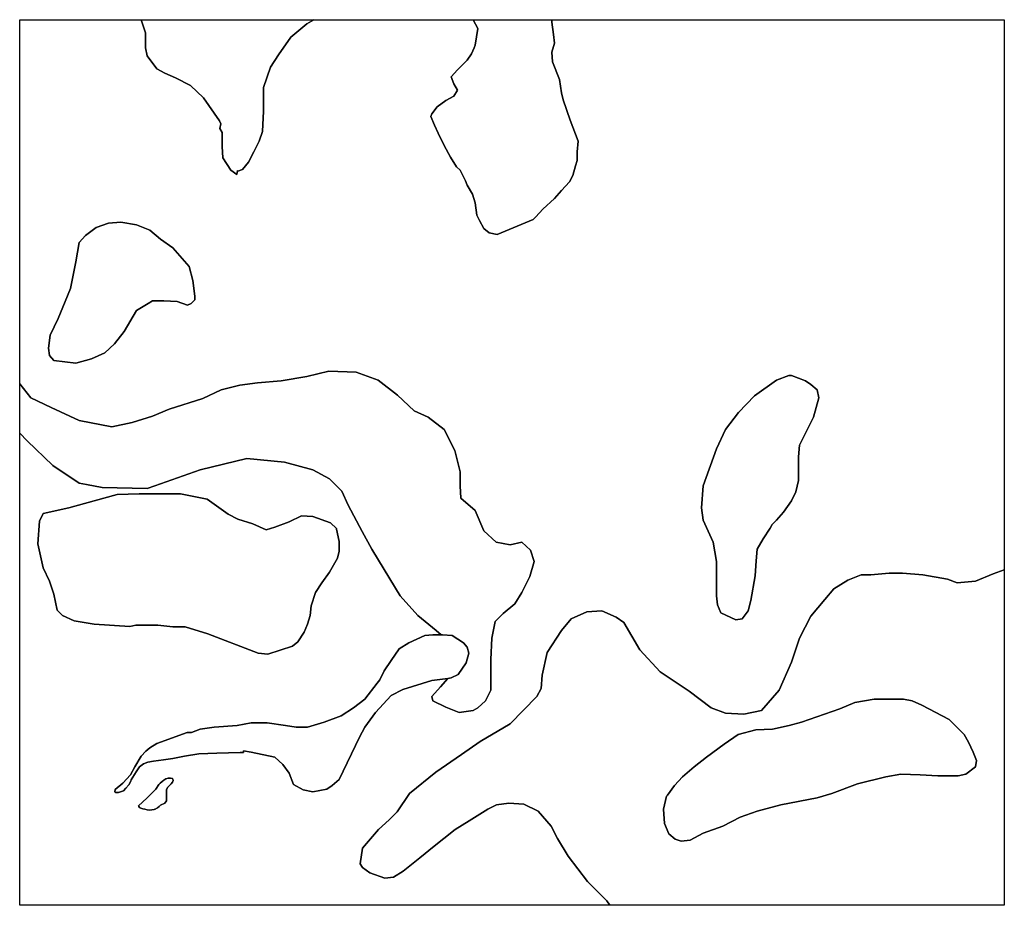
# Model space of a CAD drawing. Extents: x 1448472 to 1517668, y 4383828 to 4478536.
# Drawn here: x 1495925 to 1498939, y 4438770 to 4441481 of the extents above; entities that cross this region are included whole.
import ezdxf

# ---------------------------------------------------------------- set-up
doc = ezdxf.new("R2010")
doc.units = 0
doc.header["$MEASUREMENT"] = 0
for name, color, linetype in [('H1', 1, 'CONTINUOUS'), ('H2', 1, 'CONTINUOUS'), ('H3', 1, 'CONTINUOUS')]:
    doc.layers.add(name, color=color, linetype=linetype)

msp = doc.modelspace()

# ---------------------------------------------------------------- linework, layer by layer
at = {"layer": 'H1', "color": 7, "linetype": 'Continuous'}
for points in [[(1496297.2194, 4441480.5526), (1496825.3469, 4441480.5526), (1496803.5632, 4441467.5525), (1496755.0057, 4441427.0879), (1496717.2387, 4441373.1351), (1496692.9599, 4441335.3681), (1496671.3788, 4441273.3223), (1496671.3788, 4441235.5553), (1496671.3788, 4441200.486), (1496668.6812, 4441138.4402), (1496657.8906, 4441108.7662), (1496641.7047, 4441076.3945), (1496625.5189, 4441044.0228), (1496606.6354, 4441022.4417), (1496593.1472, 4441017.0464), (1496592.2271, 4441018.8866), (1496589.4694, 4441006.6149), (1496571.5661, 4441019.744), (1496547.2873, 4441057.511), (1496544.5896, 4441092.5803), (1496544.5896, 4441135.7426), (1496538.1658, 4441147.7874), (1496540.8863, 4441161.5939), (1496536.4967, 4441170.8119), (1496487.9392, 4441240.9506), (1496447.4746, 4441278.7176), (1496401.6147, 4441302.9964), (1496369.243, 4441316.4846), (1496344.9642, 4441329.9728), (1496315.2901, 4441370.4374), (1496309.8948, 4441394.7162), (1496309.8948, 4441440.5761), (1496297.2194, 4441480.5526)], [(1497313.3221, 4441480.5526), (1497553.8696, 4441480.5526), (1497553.5075, 4441472.9478), (1497558.9028, 4441435.1808), (1497561.6005, 4441408.2044), (1497553.5075, 4441381.228), (1497556.2052, 4441351.5539), (1497577.7863, 4441297.6011), (1497583.1816, 4441257.1365), (1497588.5769, 4441235.5553), (1497610.158, 4441173.5096), (1497634.4368, 4441108.7662), (1497631.7392, 4441076.3945), (1497631.7392, 4441049.4181), (1497626.3439, 4441033.2322), (1497618.2509, 4441003.5582), (1497607.4604, 4440984.6747), (1497583.1816, 4440957.6983), (1497561.6005, 4440933.4195), (1497526.5311, 4440901.0478), (1497504.95, 4440876.769), (1497496.8571, 4440868.6761), (1497386.2538, 4440822.8162), (1497361.975, 4440828.2115), (1497345.7892, 4440841.6997), (1497332.301, 4440865.9785), (1497324.208, 4440882.1643), (1497318.8127, 4440919.9313), (1497310.7198, 4440946.9077), (1497294.534, 4440973.8841), (1497289.1387, 4440987.3723), (1497272.9528, 4441019.744), (1497262.1623, 4441030.5346), (1497243.2788, 4441060.2086), (1497224.3953, 4441095.278), (1497205.5118, 4441133.045), (1497194.7212, 4441157.3237), (1497183.9307, 4441184.3002), (1497186.6283, 4441192.3931), (1497202.8142, 4441213.9742), (1497229.7906, 4441232.8577), (1497254.0693, 4441246.3459), (1497264.8599, 4441265.2294), (1497254.0693, 4441284.1129), (1497245.9764, 4441305.694), (1497264.8599, 4441327.2751), (1497294.534, 4441356.9492), (1497308.0222, 4441375.8327), (1497316.1151, 4441394.7162), (1497318.8127, 4441402.8091), (1497326.9057, 4441454.0643), (1497313.3221, 4441480.5526)], [(1496438.6109, 4440607.2618), (1496407.0099, 4440617.7954), (1496366.5453, 4440620.4931), (1496331.476, 4440620.4931), (1496317.9878, 4440612.4002), (1496282.9184, 4440590.819), (1496245.1514, 4440526.0756), (1496215.4774, 4440488.3087), (1496185.8033, 4440461.3322), (1496145.3387, 4440442.4488), (1496096.7812, 4440428.9605), (1496029.3401, 4440437.0535), (1496015.8519, 4440453.2393), (1496013.1543, 4440474.8205), (1496018.5496, 4440515.2851), (1496042.8283, 4440566.5403), (1496064.4095, 4440617.7954), (1496080.5953, 4440658.2601), (1496096.7812, 4440739.1893), (1496107.5717, 4440798.5374), (1496126.4552, 4440820.1186), (1496158.8269, 4440844.3973), (1496196.5939, 4440857.8855), (1496234.3609, 4440860.5832), (1496282.9184, 4440852.4903), (1496323.3831, 4440836.3044), (1496355.7547, 4440809.328), (1496393.5217, 4440782.3516), (1496443.5324, 4440725.5213), (1496455.5675, 4440682.5388), (1496460.9628, 4440633.9813), (1496460.9628, 4440623.1907), (1496450.1722, 4440612.4002), (1496438.6109, 4440607.2618)], [(1498241.4061, 4440377.7054), (1498279.1731, 4440391.1936), (1498287.266, 4440391.1936), (1498330.4283, 4440375.0077), (1498346.6141, 4440364.2172), (1498365.4976, 4440348.0313), (1498370.8929, 4440323.7525), (1498354.7071, 4440264.4044), (1498349.3118, 4440253.6139), (1498311.5448, 4440178.0799), (1498308.8472, 4440143.0106), (1498308.8472, 4440070.1742), (1498300.7542, 4440035.1049), (1498287.266, 4440008.1285), (1498262.9872, 4439973.0591), (1498241.4061, 4439948.7804), (1498227.9179, 4439935.2922), (1498222.5226, 4439924.5016), (1498200.9415, 4439892.1299), (1498182.058, 4439859.7582), (1498179.3604, 4439824.6889), (1498176.6627, 4439778.829), (1498163.1745, 4439703.295), (1498155.0816, 4439670.9233), (1498136.1981, 4439646.6445), (1498117.3146, 4439643.9469), (1498071.4547, 4439665.528), (1498060.6641, 4439689.8068), (1498057.9665, 4439716.7832), (1498057.9665, 4439792.3172), (1498057.9665, 4439821.9912), (1498047.1759, 4439881.3393), (1498017.5019, 4439948.7804), (1498012.1066, 4439986.5473), (1498017.5019, 4440053.9884), (1498057.9665, 4440167.2893), (1498084.9429, 4440226.6374), (1498125.4075, 4440277.8926), (1498173.9651, 4440329.1478), (1498241.4061, 4440377.7054)], [(1495996.954, 4439969.431), (1496075.2, 4439986.5473), (1496153.4316, 4440008.1285), (1496223.5703, 4440027.012), (1496291.0114, 4440029.7096), (1496374.6382, 4440029.7096), (1496417.8005, 4440029.7096), (1496498.7297, 4440013.5238), (1496563.4731, 4439967.6639), (1496593.1472, 4439951.478), (1496639.0071, 4439937.9898), (1496679.4717, 4439919.1063), (1496706.4481, 4439927.1992), (1496749.6104, 4439943.3851), (1496787.3774, 4439962.2686), (1496822.4467, 4439959.5709), (1496876.3995, 4439940.6874), (1496894.3838, 4439923.6024), (1496895.283, 4439921.804), (1496903.376, 4439884.037), (1496903.376, 4439854.3629), (1496897.9807, 4439832.7818), (1496873.7019, 4439789.6195), (1496849.4231, 4439757.2478), (1496830.5396, 4439727.5738), (1496817.0514, 4439687.1091), (1496814.3538, 4439657.4351), (1496806.2609, 4439630.4587), (1496795.4703, 4439606.1799), (1496776.5868, 4439576.5059), (1496760.401, 4439563.0176), (1496684.5515, 4439538.5007), (1496655.1929, 4439541.4365), (1496501.4274, 4439600.7846), (1496431.2887, 4439622.3658), (1496393.5217, 4439622.3658), (1496347.6618, 4439627.761), (1496280.2208, 4439627.761), (1496262.359, 4439622.9979), (1496153.4316, 4439630.4587), (1496091.3859, 4439641.2492), (1496056.3165, 4439657.4351), (1496040.1307, 4439673.6209), (1496029.3401, 4439722.1785), (1496015.8519, 4439762.6431), (1495996.9684, 4439803.1077), (1495980.7826, 4439875.9441), (1495986.1779, 4439946.0827), (1495996.954, 4439969.431)], [(1497731.7574, 4438770.1342), (1497722.1101, 4438783.3993), (1497687.0408, 4438818.4686), (1497662.762, 4438842.7474), (1497603.4139, 4438920.979), (1497571.0422, 4438974.9318), (1497552.1587, 4439012.6988), (1497511.6941, 4439058.5587), (1497468.5318, 4439080.1398), (1497422.6719, 4439082.8375), (1497384.905, 4439077.4422), (1497357.9285, 4439063.954), (1497301.2781, 4439028.8846), (1497258.1158, 4439001.9082), (1497223.0465, 4438974.9318), (1497193.3724, 4438950.653), (1497150.2102, 4438915.5837), (1497098.955, 4438875.1191), (1497069.2809, 4438856.2356), (1497042.3045, 4438853.5379), (1496996.4446, 4438869.7238), (1496974.8635, 4438885.9096), (1496966.7705, 4438896.7002), (1496974.8635, 4438945.2578), (1497023.421, 4439001.9082), (1497055.7927, 4439031.5823), (1497080.0715, 4439055.8611), (1497117.8385, 4439112.5115), (1497198.7677, 4439177.2549), (1497276.9993, 4439231.2077), (1497334.9986, 4439271.6724), (1497426.7184, 4439325.6252), (1497507.6476, 4439409.2521), (1497521.1359, 4439433.5309), (1497523.8335, 4439473.9955), (1497540.0193, 4439544.1342), (1497583.1816, 4439611.5752), (1497612.8557, 4439646.6445), (1497661.4132, 4439668.2257), (1497707.2731, 4439670.9233), (1497750.4354, 4439652.0398), (1497774.7141, 4439635.854), (1497823.2717, 4439552.2271), (1497885.3174, 4439484.786), (1497974.3396, 4439425.4379), (1498041.7807, 4439374.1827), (1498084.9429, 4439357.9969), (1498141.5934, 4439355.2993), (1498195.5462, 4439366.0898), (1498249.499, 4439428.1356), (1498287.266, 4439514.4601), (1498311.5448, 4439587.2964), (1498346.6141, 4439654.7375), (1498389.7764, 4439705.9926), (1498416.7528, 4439738.3643), (1498459.9151, 4439765.3408), (1498500.3797, 4439781.5266), (1498530.0538, 4439781.5266), (1498586.7042, 4439786.9219), (1498627.1688, 4439786.9219), (1498689.2146, 4439781.5266), (1498764.7486, 4439768.0384), (1498794.4226, 4439757.2478), (1498851.0731, 4439762.6431), (1498905.0259, 4439784.2242), (1498938.7754, 4439796.4967), (1498938.7754, 4438770.1342), (1497793.2362, 4438770.1342), (1497770.9499, 4438770.1342), (1497743.7094, 4438770.1342), (1497731.7574, 4438770.1342)], [(1497235.6913, 4439464.5), (1497186.6283, 4439457.8096), (1497097.6061, 4439430.8332), (1497062.5368, 4439411.9497), (1497013.9793, 4439360.6945), (1496981.6076, 4439314.8346), (1496965.4217, 4439285.1606), (1496903.376, 4439155.6738), (1496881.7948, 4439136.7903), (1496865.609, 4439125.9997), (1496822.4467, 4439117.9068), (1496792.7727, 4439123.3021), (1496763.0986, 4439139.4879), (1496749.6104, 4439174.5573), (1496730.7269, 4439201.5337), (1496706.4481, 4439223.1148), (1496633.6118, 4439239.3007), (1496610.4844, 4439243.1552), (1496610.4663, 4439237.4907), (1496599.8055, 4439238.2762), (1496528.583, 4439235.8619), (1496473.0536, 4439233.4475), (1496429.5958, 4439226.2046), (1496393.3809, 4439218.9616), (1496365.6162, 4439215.3401), (1496334.23, 4439211.7186), (1496317.3298, 4439208.0972), (1496304.051, 4439203.2685), (1496291.9794, 4439193.6112), (1496281.115, 4439179.1253), (1496266.629, 4439153.7749), (1496264.8892, 4439150.2953), (1496259.3861, 4439139.2889), (1496250.2208, 4439128.8144), (1496242.4858, 4439119.9744), (1496227.9999, 4439115.1457), (1496219.5497, 4439115.1457), (1496215.9282, 4439117.5601), (1496217.1354, 4439124.803), (1496241.2786, 4439144.1176), (1496264.2147, 4439169.468), (1496277.4935, 4439193.6112), (1496296.808, 4439226.2046), (1496311.294, 4439241.8977), (1496323.5621, 4439251.583), (1496345.0945, 4439264.8337), (1496437.5505, 4439299.0022), (1496451.4671, 4439299.1667), (1496477.1486, 4439309.4393), (1496520.3109, 4439314.8346), (1496590.4496, 4439320.2299), (1496633.6118, 4439328.3228), (1496682.1694, 4439328.3228), (1496738.8198, 4439320.2299), (1496771.1915, 4439314.8346), (1496806.2609, 4439314.8346), (1496857.5161, 4439331.0205), (1496908.7712, 4439349.904), (1496946.5382, 4439374.1827), (1496981.6076, 4439401.1592), (1497019.3745, 4439449.7167), (1497027.4675, 4439460.5073), (1497040.9557, 4439487.4837), (1497062.5368, 4439519.8554), (1497086.8156, 4439554.9247), (1497116.4896, 4439573.8082), (1497165.0472, 4439595.3893), (1497189.326, 4439598.087), (1497215.1916, 4439598.087), (1497219, 4439598.087), (1497248.6741, 4439595.3893), (1497283.7434, 4439573.8082), (1497294.534, 4439560.32), (1497299.9293, 4439541.4365), (1497291.8363, 4439511.7625), (1497267.5576, 4439476.6931), (1497245.9764, 4439465.9026), (1497235.6913, 4439464.5)], [(1498853.3016, 4439213.4971), (1498842.9802, 4439239.3007), (1498829.492, 4439268.9747), (1498816.0037, 4439293.2535), (1498770.1438, 4439339.1134), (1498686.517, 4439382.2757), (1498656.8429, 4439395.7639), (1498629.8665, 4439401.1592), (1498573.216, 4439401.1592), (1498540.8443, 4439401.1592), (1498481.4962, 4439390.3686), (1498435.6363, 4439371.4851), (1498318.2889, 4439331.0205), (1498280.5219, 4439320.2299), (1498229.2667, 4439309.4393), (1498178.0115, 4439306.7417), (1498124.0587, 4439293.2535), (1498080.8965, 4439263.5794), (1498026.9436, 4439223.1148), (1497989.1766, 4439193.4408), (1497954.1073, 4439163.7667), (1497929.8285, 4439136.7903), (1497908.2474, 4439107.1162), (1497905.1488, 4439104.6373), (1497896.108, 4439063.954), (1497898.8057, 4439020.7917), (1497912.2939, 4438988.42), (1497931.1774, 4438972.2342), (1497950.0608, 4438966.8389), (1497977.0373, 4438969.5365), (1498017.5019, 4438991.1177), (1498076.85, 4439012.6988), (1498130.8028, 4439039.6752), (1498182.058, 4439058.5587), (1498254.8943, 4439077.4422), (1498365.4976, 4439099.0233), (1498411.3575, 4439112.5115), (1498489.5891, 4439142.1856), (1498575.9137, 4439163.7667), (1498621.7736, 4439171.8596), (1498681.1217, 4439169.162), (1498735.0745, 4439166.4644), (1498797.1203, 4439166.4644), (1498821.399, 4439171.8596), (1498851.0731, 4439193.4408), (1498853.3016, 4439213.4971)]]:
    msp.add_lwpolyline(points, close=True, dxfattribs=at)
at = {"layer": 'H2', "color": 7, "linetype": 'Continuous'}
for points in [[(1498938.7754, 4441480.5526), (1498938.7754, 4439796.4967), (1498905.0259, 4439784.2242), (1498851.0731, 4439762.6431), (1498794.4226, 4439757.2478), (1498764.7486, 4439768.0384), (1498689.2146, 4439781.5266), (1498627.1688, 4439786.9219), (1498586.7042, 4439786.9219), (1498530.0538, 4439781.5266), (1498500.3797, 4439781.5266), (1498459.9151, 4439765.3408), (1498416.7528, 4439738.3643), (1498389.7764, 4439705.9926), (1498346.6141, 4439654.7375), (1498311.5448, 4439587.2964), (1498287.266, 4439514.4601), (1498249.499, 4439428.1356), (1498195.5462, 4439366.0898), (1498141.5934, 4439355.2993), (1498084.9429, 4439357.9969), (1498041.7807, 4439374.1827), (1497974.3396, 4439425.4379), (1497885.3174, 4439484.786), (1497823.2717, 4439552.2271), (1497774.7141, 4439635.854), (1497750.4354, 4439652.0398), (1497707.2731, 4439670.9233), (1497661.4132, 4439668.2257), (1497612.8557, 4439646.6445), (1497583.1816, 4439611.5752), (1497540.0193, 4439544.1342), (1497523.8335, 4439473.9955), (1497521.1359, 4439433.5309), (1497507.6476, 4439409.2521), (1497426.7184, 4439325.6252), (1497334.9986, 4439271.6724), (1497276.9993, 4439231.2077), (1497198.7677, 4439177.2549), (1497117.8385, 4439112.5115), (1497080.0715, 4439055.8611), (1497055.7927, 4439031.5823), (1497023.421, 4439001.9082), (1496974.8635, 4438945.2578), (1496966.7705, 4438896.7002), (1496974.8635, 4438885.9096), (1496996.4446, 4438869.7238), (1497042.3045, 4438853.5379), (1497069.2809, 4438856.2356), (1497098.955, 4438875.1191), (1497150.2102, 4438915.5837), (1497193.3724, 4438950.653), (1497223.0465, 4438974.9318), (1497258.1158, 4439001.9082), (1497301.2781, 4439028.8846), (1497357.9285, 4439063.954), (1497384.905, 4439077.4422), (1497422.6719, 4439082.8375), (1497468.5318, 4439080.1398), (1497511.6941, 4439058.5587), (1497552.1587, 4439012.6988), (1497571.0422, 4438974.9318), (1497603.4139, 4438920.979), (1497662.762, 4438842.7474), (1497687.0408, 4438818.4686), (1497722.1101, 4438783.3993), (1497731.7574, 4438770.1342), (1497348.2698, 4438770.1342), (1497319.3787, 4438770.1342), (1496328.9403, 4438770.1342), (1496261.5043, 4438770.1342), (1496032.1472, 4438770.1342), (1495925.1253, 4438770.1342), (1495925.1252, 4439156.2555), (1495925.1252, 4439562.3529), (1495925.1253, 4439589.7024), (1495925.1252, 4440015.0243), (1495925.1252, 4440214.8538), (1495948.4109, 4440191.5681), (1496026.6425, 4440116.0341), (1496107.5717, 4440062.0813), (1496129.3576, 4440057.8917), (1496177.7104, 4440048.5931), (1496315.2902, 4440045.8955), (1496338.3498, 4440053.9665), (1496477.1486, 4440102.5459), (1496620.1236, 4440137.6153), (1496736.1222, 4440126.8247), (1496822.4467, 4440102.5459), (1496873.7019, 4440075.5695), (1496911.4689, 4440037.8025), (1496930.3524, 4439994.6403), (1496973.5146, 4439913.711), (1497003.1887, 4439859.7582), (1497040.9557, 4439797.7124), (1497089.5132, 4439716.7832), (1497143.4661, 4439657.4351), (1497200.1165, 4439611.5752), (1497215.1916, 4439598.087), (1497189.326, 4439598.087), (1497165.0472, 4439595.3893), (1497116.4896, 4439573.8082), (1497086.8156, 4439554.9247), (1497062.5368, 4439519.8554), (1497040.9557, 4439487.4837), (1497027.4675, 4439460.5073), (1497019.3745, 4439449.7167), (1496981.6076, 4439401.1592), (1496946.5382, 4439374.1827), (1496908.7712, 4439349.904), (1496857.5161, 4439331.0205), (1496806.2609, 4439314.8346), (1496771.1915, 4439314.8346), (1496738.8198, 4439320.2299), (1496682.1694, 4439328.3228), (1496633.6118, 4439328.3228), (1496590.4496, 4439320.2299), (1496520.3109, 4439314.8346), (1496477.1486, 4439309.4393), (1496451.4671, 4439299.1667), (1496437.5505, 4439299.0022), (1496345.0945, 4439264.8337), (1496323.5621, 4439251.583), (1496311.294, 4439241.8977), (1496296.808, 4439226.2046), (1496277.4935, 4439193.6112), (1496264.2147, 4439169.468), (1496241.2786, 4439144.1176), (1496217.1354, 4439124.803), (1496215.9282, 4439117.5601), (1496219.5497, 4439115.1457), (1496227.9999, 4439115.1457), (1496242.4858, 4439119.9744), (1496250.2208, 4439128.8144), (1496259.3861, 4439139.2889), (1496264.8892, 4439150.2953), (1496266.629, 4439153.7749), (1496281.115, 4439179.1253), (1496291.9794, 4439193.6112), (1496304.051, 4439203.2685), (1496317.3298, 4439208.0972), (1496334.23, 4439211.7186), (1496365.6162, 4439215.3401), (1496393.3809, 4439218.9616), (1496429.5958, 4439226.2046), (1496473.0536, 4439233.4475), (1496528.583, 4439235.8619), (1496599.8055, 4439238.2762), (1496610.4663, 4439237.4907), (1496610.4844, 4439243.1552), (1496633.6118, 4439239.3007), (1496706.4481, 4439223.1148), (1496730.7269, 4439201.5337), (1496749.6104, 4439174.5573), (1496763.0986, 4439139.4879), (1496792.7727, 4439123.3021), (1496822.4467, 4439117.9068), (1496865.609, 4439125.9997), (1496881.7948, 4439136.7903), (1496903.376, 4439155.6738), (1496965.4217, 4439285.1606), (1496981.6076, 4439314.8346), (1497013.9793, 4439360.6945), (1497062.5368, 4439411.9497), (1497097.6061, 4439430.8332), (1497186.6283, 4439457.8096), (1497235.6913, 4439464.5), (1497213.6047, 4439438.9261), (1497186.6283, 4439409.2521), (1497189.326, 4439395.7639), (1497229.7906, 4439376.8804), (1497270.2552, 4439360.6945), (1497313.4175, 4439366.0898), (1497326.9057, 4439374.1827), (1497351.1844, 4439395.7639), (1497367.3703, 4439428.1356), (1497367.3703, 4439457.8096), (1497367.3703, 4439522.553), (1497370.0679, 4439587.2964), (1497380.8585, 4439638.5516), (1497405.1373, 4439662.8304), (1497440.2066, 4439692.5044), (1497461.7877, 4439727.5738), (1497486.0665, 4439776.1313), (1497499.5547, 4439821.9912), (1497488.7642, 4439857.0606), (1497461.7877, 4439881.3393), (1497426.7184, 4439873.2464), (1497383.5561, 4439881.3393), (1497345.7892, 4439916.4087), (1497318.8127, 4439978.4544), (1497275.6505, 4440016.2214), (1497272.9528, 4440053.9884), (1497272.9528, 4440097.1506), (1497256.767, 4440161.894), (1497224.3953, 4440226.6374), (1497175.8377, 4440264.4044), (1497132.6755, 4440283.2879), (1497081.4203, 4440331.8455), (1497022.0722, 4440377.7054), (1496954.6311, 4440401.9841), (1496871.0043, 4440404.6818), (1496803.5632, 4440388.4959), (1496725.3316, 4440375.0077), (1496652.4953, 4440369.6124), (1496598.5425, 4440361.5195), (1496541.892, 4440348.0313), (1496485.2415, 4440321.0549), (1496382.7312, 4440288.6832), (1496331.476, 4440267.1021), (1496269.4302, 4440248.2186), (1496207.3845, 4440234.7304), (1496107.5717, 4440253.6139), (1496021.2472, 4440294.0785), (1495959.2015, 4440323.7525), (1495925.1252, 4440366.3479), (1495925.1252, 4441251.3158), (1495925.1251, 4441274.1232), (1495925.1251, 4441480.5525), (1496216.2708, 4441480.5525), (1496239.1913, 4441480.5525), (1496297.2194, 4441480.5526), (1496309.8948, 4441440.5761), (1496309.8948, 4441394.7162), (1496315.2901, 4441370.4374), (1496344.9642, 4441329.9728), (1496369.243, 4441316.4846), (1496401.6147, 4441302.9964), (1496447.4746, 4441278.7176), (1496487.9392, 4441240.9506), (1496536.4967, 4441170.8119), (1496540.8863, 4441161.5939), (1496538.1658, 4441147.7874), (1496544.5896, 4441135.7426), (1496544.5896, 4441092.5803), (1496547.2873, 4441057.511), (1496571.5661, 4441019.744), (1496589.4694, 4441006.6149), (1496592.2271, 4441018.8866), (1496593.1472, 4441017.0464), (1496606.6354, 4441022.4417), (1496625.5189, 4441044.0228), (1496641.7047, 4441076.3945), (1496657.8906, 4441108.7662), (1496668.6812, 4441138.4402), (1496671.3788, 4441200.486), (1496671.3788, 4441235.5553), (1496671.3788, 4441273.3223), (1496692.9599, 4441335.3681), (1496717.2387, 4441373.1351), (1496755.0057, 4441427.0879), (1496803.5632, 4441467.5525), (1496825.3469, 4441480.5526), (1497313.3221, 4441480.5526), (1497326.9057, 4441454.0643), (1497318.8127, 4441402.8091), (1497316.1151, 4441394.7162), (1497308.0222, 4441375.8327), (1497294.534, 4441356.9492), (1497264.8599, 4441327.2751), (1497245.9764, 4441305.694), (1497254.0693, 4441284.1129), (1497264.8599, 4441265.2294), (1497254.0693, 4441246.3459), (1497229.7906, 4441232.8577), (1497202.8142, 4441213.9742), (1497186.6283, 4441192.3931), (1497183.9307, 4441184.3002), (1497194.7212, 4441157.3237), (1497205.5118, 4441133.045), (1497224.3953, 4441095.278), (1497243.2788, 4441060.2086), (1497262.1623, 4441030.5346), (1497272.9528, 4441019.744), (1497289.1387, 4440987.3723), (1497294.534, 4440973.8841), (1497310.7198, 4440946.9077), (1497318.8127, 4440919.9313), (1497324.208, 4440882.1643), (1497332.301, 4440865.9785), (1497345.7892, 4440841.6997), (1497361.975, 4440828.2115), (1497386.2538, 4440822.8162), (1497496.8571, 4440868.6761), (1497504.95, 4440876.769), (1497526.5311, 4440901.0478), (1497561.6005, 4440933.4195), (1497583.1816, 4440957.6983), (1497607.4604, 4440984.6747), (1497618.2509, 4441003.5582), (1497626.3439, 4441033.2322), (1497631.7392, 4441049.4181), (1497631.7392, 4441076.3945), (1497634.4368, 4441108.7662), (1497610.158, 4441173.5096), (1497588.5769, 4441235.5553), (1497583.1816, 4441257.1365), (1497577.7863, 4441297.6011), (1497556.2052, 4441351.5539), (1497553.5075, 4441381.228), (1497561.6005, 4441408.2044), (1497558.9028, 4441435.1808), (1497553.5075, 4441472.9478), (1497553.8696, 4441480.5526), (1498938.7754, 4441480.5526)], [(1496282.9184, 4440852.4903), (1496234.3609, 4440860.5832), (1496196.5939, 4440857.8855), (1496158.8269, 4440844.3973), (1496126.4552, 4440820.1186), (1496107.5717, 4440798.5374), (1496096.7812, 4440739.1893), (1496080.5953, 4440658.2601), (1496064.4095, 4440617.7954), (1496042.8283, 4440566.5403), (1496018.5496, 4440515.2851), (1496013.1543, 4440474.8205), (1496015.8519, 4440453.2393), (1496029.3401, 4440437.0535), (1496096.7812, 4440428.9605), (1496145.3387, 4440442.4488), (1496185.8033, 4440461.3322), (1496215.4774, 4440488.3087), (1496245.1514, 4440526.0756), (1496282.9184, 4440590.819), (1496317.9878, 4440612.4002), (1496331.476, 4440620.4931), (1496366.5453, 4440620.4931), (1496407.0099, 4440617.7954), (1496438.6109, 4440607.2618), (1496450.1722, 4440612.4002), (1496460.9628, 4440623.1907), (1496460.9628, 4440633.9813), (1496455.5675, 4440682.5388), (1496443.5324, 4440725.5213), (1496393.5217, 4440782.3516), (1496355.7547, 4440809.328), (1496323.3831, 4440836.3044), (1496282.9184, 4440852.4903)], [(1498047.1759, 4439881.3393), (1498057.9665, 4439821.9912), (1498057.9665, 4439792.3172), (1498057.9665, 4439716.7832), (1498060.6641, 4439689.8068), (1498071.4547, 4439665.528), (1498117.3146, 4439643.9469), (1498136.1981, 4439646.6445), (1498155.0816, 4439670.9233), (1498163.1745, 4439703.295), (1498176.6627, 4439778.829), (1498179.3604, 4439824.6889), (1498182.058, 4439859.7582), (1498200.9415, 4439892.1299), (1498222.5226, 4439924.5016), (1498227.9179, 4439935.2922), (1498241.4061, 4439948.7804), (1498262.9872, 4439973.0591), (1498287.266, 4440008.1285), (1498300.7542, 4440035.1049), (1498308.8472, 4440070.1742), (1498308.8472, 4440143.0106), (1498311.5448, 4440178.0799), (1498349.3118, 4440253.6139), (1498354.7071, 4440264.4044), (1498370.8929, 4440323.7525), (1498365.4976, 4440348.0313), (1498346.6141, 4440364.2172), (1498330.4283, 4440375.0077), (1498287.266, 4440391.1936), (1498279.1731, 4440391.1936), (1498241.4061, 4440377.7054), (1498173.9651, 4440329.1478), (1498125.4075, 4440277.8926), (1498084.9429, 4440226.6374), (1498057.9665, 4440167.2893), (1498017.5019, 4440053.9884), (1498012.1066, 4439986.5473), (1498017.5019, 4439948.7804), (1498047.1759, 4439881.3393)], [(1496822.4467, 4439959.5709), (1496787.3774, 4439962.2686), (1496749.6104, 4439943.3851), (1496706.4481, 4439927.1992), (1496679.4717, 4439919.1063), (1496639.0071, 4439937.9898), (1496593.1472, 4439951.478), (1496563.4731, 4439967.6639), (1496498.7297, 4440013.5238), (1496417.8005, 4440029.7096), (1496374.6382, 4440029.7096), (1496291.0114, 4440029.7096), (1496223.5703, 4440027.012), (1496153.4316, 4440008.1285), (1496075.2, 4439986.5473), (1495996.954, 4439969.431), (1495986.1779, 4439946.0827), (1495980.7826, 4439875.9441), (1495996.9684, 4439803.1077), (1496015.8519, 4439762.6431), (1496029.3401, 4439722.1785), (1496040.1307, 4439673.6209), (1496056.3165, 4439657.4351), (1496091.3859, 4439641.2492), (1496153.4316, 4439630.4587), (1496262.359, 4439622.9979), (1496280.2208, 4439627.761), (1496347.6618, 4439627.761), (1496393.5217, 4439622.3658), (1496431.2887, 4439622.3658), (1496501.4274, 4439600.7846), (1496655.1929, 4439541.4365), (1496684.5515, 4439538.5007), (1496760.401, 4439563.0176), (1496776.5868, 4439576.5059), (1496795.4703, 4439606.1799), (1496806.2609, 4439630.4587), (1496814.3538, 4439657.4351), (1496817.0514, 4439687.1091), (1496830.5396, 4439727.5738), (1496849.4231, 4439757.2478), (1496873.7019, 4439789.6195), (1496897.9807, 4439832.7818), (1496903.376, 4439854.3629), (1496903.376, 4439884.037), (1496895.283, 4439921.804), (1496894.3838, 4439923.6024), (1496876.3995, 4439940.6874), (1496822.4467, 4439959.5709)], [(1497905.1488, 4439104.6373), (1497908.2474, 4439107.1162), (1497929.8285, 4439136.7903), (1497954.1073, 4439163.7667), (1497989.1766, 4439193.4408), (1498026.9436, 4439223.1148), (1498080.8965, 4439263.5794), (1498124.0587, 4439293.2535), (1498178.0115, 4439306.7417), (1498229.2667, 4439309.4393), (1498280.5219, 4439320.2299), (1498318.2889, 4439331.0205), (1498435.6363, 4439371.4851), (1498481.4962, 4439390.3686), (1498540.8443, 4439401.1592), (1498573.216, 4439401.1592), (1498629.8665, 4439401.1592), (1498656.8429, 4439395.7639), (1498686.517, 4439382.2757), (1498770.1438, 4439339.1134), (1498816.0037, 4439293.2535), (1498829.492, 4439268.9747), (1498842.9802, 4439239.3007), (1498853.3016, 4439213.4971), (1498851.0731, 4439193.4408), (1498821.399, 4439171.8596), (1498797.1203, 4439166.4644), (1498735.0745, 4439166.4644), (1498681.1217, 4439169.162), (1498621.7736, 4439171.8596), (1498575.9137, 4439163.7667), (1498489.5891, 4439142.1856), (1498411.3575, 4439112.5115), (1498365.4976, 4439099.0233), (1498254.8943, 4439077.4422), (1498182.058, 4439058.5587), (1498130.8028, 4439039.6752), (1498076.85, 4439012.6988), (1498017.5019, 4438991.1177), (1497977.0373, 4438969.5365), (1497950.0608, 4438966.8389), (1497931.1774, 4438972.2342), (1497912.2939, 4438988.42), (1497898.8057, 4439020.7917), (1497896.108, 4439063.954), (1497905.1488, 4439104.6373)], [(1496392.5199, 4439158.4883), (1496386.7937, 4439159.5293), (1496380.0262, 4439159.0089), (1496372.2176, 4439157.447), (1496365.9708, 4439152.762), (1496360.7652, 4439149.118), (1496355.0389, 4439144.4329), (1496352.4594, 4439140.4203), (1496351.3949, 4439140.2682), (1496341.504, 4439125.1717), (1496314.4343, 4439098.102), (1496288.9264, 4439074.1557), (1496289.5968, 4439072.949), (1496291.5292, 4439069.4706), (1496292.1049, 4439069.7441), (1496293.091, 4439068.4295), (1496298.8173, 4439066.3472), (1496302.4612, 4439065.306), (1496308.1874, 4439064.2649), (1496315.4755, 4439062.7033), (1496323.2841, 4439061.662), (1496329.5308, 4439062.1826), (1496336.5698, 4439063.7468), (1496338.9012, 4439064.2649), (1496339.4921, 4439064.58), (1496346.7097, 4439068.4295), (1496351.9154, 4439072.0734), (1496354.9427, 4439075.1009), (1496356.0799, 4439076.238), (1496356.6066, 4439076.727), (1496369.4977, 4439082.2517), (1496374.3128, 4439089.956), (1496374.3128, 4439105.0104), (1496374.3128, 4439118.8468), (1496374.0532, 4439119.1249), (1496374.8206, 4439123.0895), (1496377.4234, 4439130.3774), (1496383.6702, 4439136.6243), (1496388.876, 4439141.8299), (1496393.0406, 4439146.5152), (1496394.6022, 4439151.7208), (1496394.0816, 4439155.8853), (1496392.5199, 4439158.4883)]]:
    msp.add_lwpolyline(points, close=True, dxfattribs=at)
at = {"layer": 'H3', "color": 7, "linetype": 'Continuous'}
for points in [[(1497175.8377, 4440264.4044), (1497224.3953, 4440226.6374), (1497256.767, 4440161.894), (1497272.9528, 4440097.1506), (1497272.9528, 4440053.9884), (1497275.6505, 4440016.2214), (1497318.8127, 4439978.4544), (1497345.7892, 4439916.4087), (1497383.5561, 4439881.3393), (1497426.7184, 4439873.2464), (1497461.7877, 4439881.3393), (1497488.7642, 4439857.0606), (1497499.5547, 4439821.9912), (1497486.0665, 4439776.1313), (1497461.7877, 4439727.5738), (1497440.2066, 4439692.5044), (1497405.1373, 4439662.8304), (1497380.8585, 4439638.5516), (1497370.0679, 4439587.2964), (1497367.3703, 4439522.553), (1497367.3703, 4439457.8096), (1497367.3703, 4439428.1356), (1497351.1844, 4439395.7639), (1497326.9057, 4439374.1827), (1497313.4175, 4439366.0898), (1497270.2552, 4439360.6945), (1497229.7906, 4439376.8804), (1497189.326, 4439395.7639), (1497186.6283, 4439409.2521), (1497213.6047, 4439438.9261), (1497235.6913, 4439464.5), (1497245.9764, 4439465.9026), (1497267.5576, 4439476.6931), (1497291.8363, 4439511.7625), (1497299.9293, 4439541.4365), (1497294.534, 4439560.32), (1497283.7434, 4439573.8082), (1497248.6741, 4439595.3893), (1497219, 4439598.087), (1497215.1916, 4439598.087), (1497200.1165, 4439611.5752), (1497143.4661, 4439657.4351), (1497089.5132, 4439716.7832), (1497040.9557, 4439797.7124), (1497003.1887, 4439859.7582), (1496973.5146, 4439913.711), (1496930.3524, 4439994.6403), (1496911.4689, 4440037.8025), (1496873.7019, 4440075.5695), (1496822.4467, 4440102.5459), (1496736.1222, 4440126.8247), (1496620.1236, 4440137.6153), (1496477.1486, 4440102.5459), (1496338.3498, 4440053.9665), (1496315.2902, 4440045.8955), (1496177.7104, 4440048.5931), (1496129.3576, 4440057.8917), (1496107.5717, 4440062.0813), (1496026.6425, 4440116.0341), (1495948.4109, 4440191.5681), (1495925.1252, 4440214.8538), (1495925.1252, 4440366.3479), (1495959.2015, 4440323.7525), (1496021.2472, 4440294.0785), (1496107.5717, 4440253.6139), (1496207.3845, 4440234.7304), (1496269.4302, 4440248.2186), (1496331.476, 4440267.1021), (1496382.7312, 4440288.6832), (1496485.2415, 4440321.0549), (1496541.892, 4440348.0313), (1496598.5425, 4440361.5195), (1496652.4953, 4440369.6124), (1496725.3316, 4440375.0077), (1496803.5632, 4440388.4959), (1496871.0043, 4440404.6818), (1496954.6311, 4440401.9841), (1497022.0722, 4440377.7054), (1497081.4203, 4440331.8455), (1497132.6755, 4440283.2879), (1497175.8377, 4440264.4044)], [(1496374.0532, 4439119.1249), (1496374.3128, 4439118.8468), (1496374.3128, 4439105.0104), (1496374.3128, 4439089.956), (1496369.4977, 4439082.2517), (1496356.6066, 4439076.727), (1496356.0799, 4439076.238), (1496354.9427, 4439075.1009), (1496351.9154, 4439072.0734), (1496346.7097, 4439068.4295), (1496339.4921, 4439064.58), (1496338.9012, 4439064.2649), (1496336.5698, 4439063.7468), (1496329.5308, 4439062.1826), (1496323.2841, 4439061.662), (1496315.4755, 4439062.7033), (1496308.1874, 4439064.2649), (1496302.4612, 4439065.306), (1496298.8173, 4439066.3472), (1496293.091, 4439068.4295), (1496292.1049, 4439069.7441), (1496291.5292, 4439069.4706), (1496289.5968, 4439072.949), (1496288.9264, 4439074.1557), (1496314.4343, 4439098.102), (1496341.504, 4439125.1717), (1496351.3949, 4439140.2682), (1496352.4594, 4439140.4203), (1496355.0389, 4439144.4329), (1496360.7652, 4439149.118), (1496365.9708, 4439152.762), (1496372.2176, 4439157.447), (1496380.0262, 4439159.0089), (1496386.7937, 4439159.5293), (1496392.5199, 4439158.4883), (1496394.0816, 4439155.8853), (1496394.6022, 4439151.7208), (1496393.0406, 4439146.5152), (1496388.876, 4439141.8299), (1496383.6702, 4439136.6243), (1496377.4234, 4439130.3774), (1496374.8206, 4439123.0895), (1496374.0532, 4439119.1249)]]:
    msp.add_lwpolyline(points, close=True, dxfattribs=at)

doc.saveas('drawing.dxf')
